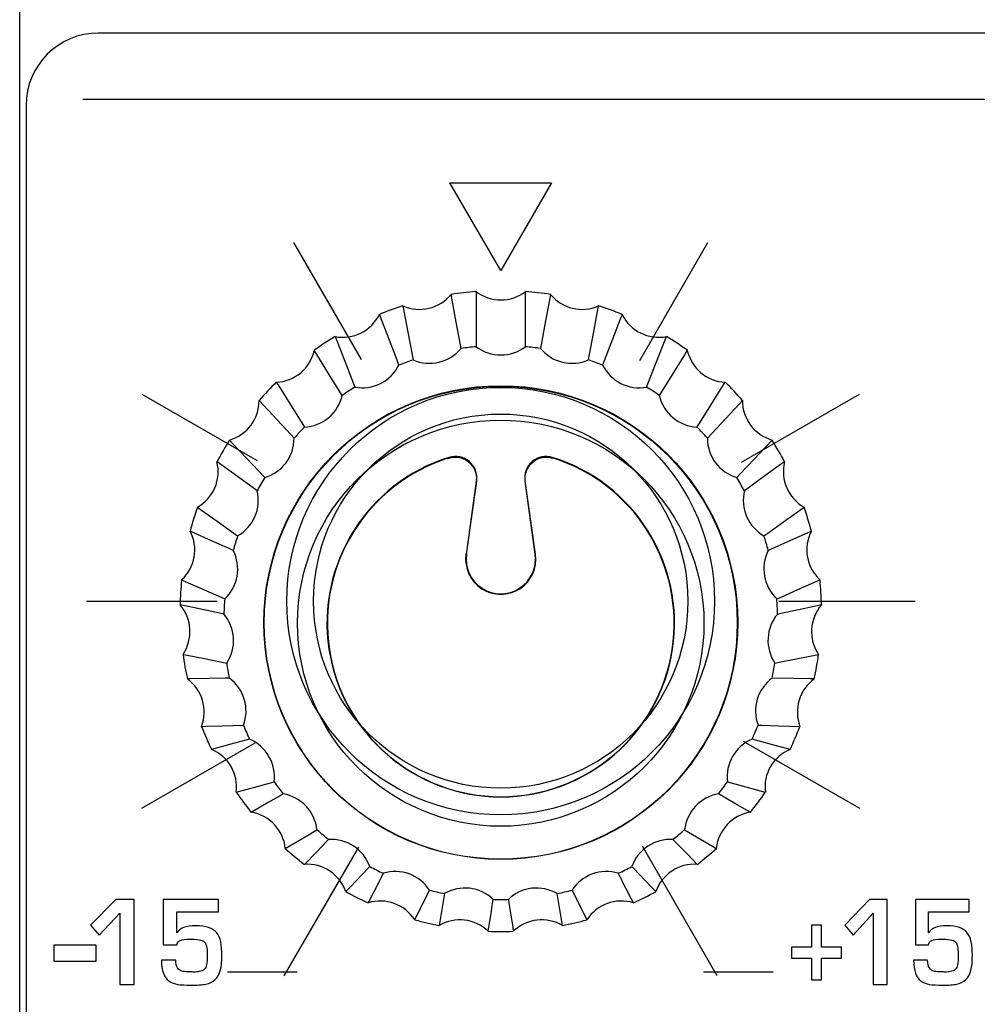
# Model space of a CAD drawing. Units: millimetres. Extents: x 0 to 1938, y 0 to 1367.
# Drawn here: x 467 to 485, y 758 to 777 of the extents above; entities that cross this region are included whole.
import ezdxf

# ---------------------------------------------------------------- set-up
doc = ezdxf.new("R2010")
doc.units = ezdxf.units.MM
doc.layers.add('AV_sys', color=7, linetype='Continuous')

# ---------------------------------------------------------------- blocks, each defined once
blk = doc.blocks.new('FXP308_t')
at = {"layer": 'AV_sys', "color": 7, "linetype": 'Continuous', "lineweight": 25}
for p, q in [((2594.66, 621.34), (2594.468, 619.971)), ((2594.663, 621.34), (2594.473, 619.973)), ((2594.475, 619.973), (2594.67, 621.365)), ((2595.569, 621.345), (2595.762, 619.973)), ((2595.764, 619.973), (2595.574, 621.341)), ((2595.769, 619.971), (2595.577, 621.34)), ((2594.468, 619.971), (2594.473, 619.973)), ((2595.769, 619.971), (2595.764, 619.973))]:
    blk.add_line(p, q, dxfattribs=at)
at = {"layer": 'AV_sys', "color": 7, "linetype": 'Continuous', "lineweight": 25, "flags": 128}
for points in [[(2594.376, 623.823), (2594.358, 623.922), (2594.286, 624.317), (2594.19, 624.835), (2594.19, 624.835)], [(2594.655, 624.889), (2594.655, 624.789), (2594.656, 624.385), (2594.658, 623.856)], [(2595.579, 623.856), (2595.579, 623.957), (2595.58, 624.36), (2595.582, 624.889), (2595.582, 624.889)], [(2596.046, 624.835), (2596.028, 624.736), (2595.956, 624.341), (2595.861, 623.823)], [(2593.288, 624.621), (2593.307, 624.523), (2593.382, 624.128), (2593.48, 623.61)], [(2596.756, 623.61), (2596.775, 623.709), (2596.85, 624.104), (2596.949, 624.621), (2596.949, 624.621)], [(2593.213, 623.513), (2593.178, 623.606), (2593.036, 623.976), (2592.849, 624.461), (2592.849, 624.461)], [(2597.388, 624.461), (2597.352, 624.369), (2597.21, 623.999), (2597.023, 623.513)], [(2592.02, 624.045), (2592.057, 623.953), (2592.201, 623.584), (2592.391, 623.1)], [(2597.846, 623.1), (2597.882, 623.192), (2598.027, 623.562), (2598.216, 624.045), (2598.216, 624.045)], [(2592.154, 622.944), (2592.102, 623.027), (2591.898, 623.356), (2591.63, 623.789), (2591.63, 623.789)], [(2598.607, 623.789), (2598.556, 623.706), (2598.351, 623.376), (2598.083, 622.944)], [(2590.92, 623.193), (2590.971, 623.111), (2591.178, 622.783), (2591.448, 622.353)], [(2598.788, 622.353), (2598.84, 622.435), (2599.047, 622.763), (2599.317, 623.193), (2599.317, 623.193)], [(2591.253, 622.146), (2591.19, 622.215), (2590.934, 622.491), (2590.599, 622.853), (2590.599, 622.853)], [(2599.638, 622.853), (2599.574, 622.784), (2599.319, 622.508), (2598.983, 622.146)], [(2590.045, 622.109), (2590.109, 622.041), (2590.366, 621.767), (2590.704, 621.408)], [(2599.533, 621.408), (2599.597, 621.476), (2599.855, 621.75), (2600.192, 622.109), (2600.192, 622.109)], [(2590.562, 621.162), (2590.489, 621.215), (2590.195, 621.427), (2589.811, 621.704), (2589.811, 621.704)], [(2600.426, 621.704), (2600.352, 621.651), (2600.059, 621.439), (2599.675, 621.162)], [(2589.444, 620.853), (2589.518, 620.801), (2589.812, 620.591), (2590.197, 620.317)], [(2600.04, 620.317), (2600.113, 620.369), (2600.407, 620.578), (2600.793, 620.853), (2600.793, 620.853)], [(2590.116, 620.044), (2590.037, 620.08), (2589.722, 620.22), (2589.31, 620.405), (2589.31, 620.405)], [(2600.927, 620.405), (2600.848, 620.37), (2600.534, 620.229), (2600.121, 620.044)], [(2589.149, 619.492), (2589.228, 619.457), (2589.543, 619.319), (2589.956, 619.138)], [(2600.281, 619.138), (2600.36, 619.173), (2600.675, 619.311), (2601.088, 619.492), (2601.088, 619.492)], [(2589.939, 618.854), (2589.86, 618.871), (2589.54, 618.938), (2589.122, 619.025), (2589.122, 619.025)], [(2601.115, 619.025), (2601.035, 619.009), (2600.716, 618.942), (2600.297, 618.854)], [(2589.176, 618.1), (2589.255, 618.084), (2589.574, 618.02), (2589.993, 617.936)], [(2600.244, 617.936), (2600.324, 617.952), (2600.643, 618.016), (2601.061, 618.1), (2601.061, 618.1)], [(2590.042, 617.656), (2589.966, 617.654), (2589.659, 617.648), (2589.257, 617.639), (2589.257, 617.639)], [(2600.98, 617.639), (2600.903, 617.641), (2600.597, 617.647), (2600.195, 617.656)], [(2589.523, 616.751), (2589.599, 616.754), (2589.905, 616.762), (2590.306, 616.774)], [(2599.931, 616.774), (2600.007, 616.772), (2600.313, 616.763), (2600.714, 616.751), (2600.714, 616.751)], [(2590.419, 616.513), (2590.349, 616.495), (2590.072, 616.42), (2589.708, 616.322), (2589.708, 616.322)], [(2600.529, 616.322), (2600.46, 616.341), (2600.182, 616.415), (2599.818, 616.513)], [(2590.171, 615.519), (2590.241, 615.538), (2590.517, 615.615), (2590.879, 615.716)], [(2599.358, 615.716), (2599.427, 615.697), (2599.703, 615.62), (2600.065, 615.519), (2600.065, 615.519)], [(2591.049, 615.488), (2590.99, 615.455), (2590.757, 615.32), (2590.451, 615.144), (2590.451, 615.144)], [(2599.786, 615.144), (2599.728, 615.178), (2599.494, 615.312), (2599.188, 615.488)], [(2591.898, 614.636), (2591.854, 614.591), (2591.677, 614.408), (2591.445, 614.169), (2591.445, 614.169)], [(2598.792, 614.169), (2598.748, 614.215), (2598.571, 614.397), (2598.339, 614.636)]]:
    blk.add_lwpolyline(points, dxfattribs=at)
at = {"layer": 'AV_sys', "color": 7, "linetype": 'Continuous', "lineweight": 25}
for centre, radius in [((2595.119, 618.695), 4.431), ((2595.118, 618.692), 4.424), ((2595.118, 618.683), 3.8)]:
    blk.add_circle(centre, radius, dxfattribs=at)
for centre, radius, start, end in [((2593.599, 625.32), 0.765, 246.0147, 320.6495), ((2595.118, 618.909), 5.998, 94.432, 98.9001), ((2595.118, 625.498), 0.765, 232.6829, 307.3171), ((2595.118, 618.909), 5.998, 81.0999, 85.568), ((2596.638, 625.32), 0.765, 219.3505, 293.9853), ((2595.118, 618.909), 5.998, 107.7642, 112.2323), ((2595.118, 618.909), 5.998, 67.7677, 72.2358), ((2592.162, 624.797), 0.765, 259.3461, 333.9828), ((2598.075, 624.797), 0.765, 206.0172, 280.6539), ((2595.118, 618.91), 5.998, 121.0967, 125.565), ((2595.119, 618.91), 5.998, 54.435, 58.9033), ((2595.118, 618.694), 5.182, 95.0949, 98.2372), ((2595.118, 618.694), 5.182, 81.7628, 84.9051), ((2590.884, 623.956), 0.765, 272.6776, 347.317), ((2599.353, 623.956), 0.765, 192.683, 267.3224), ((2595.118, 618.694), 5.182, 108.427, 111.5695), ((2595.118, 618.694), 5.182, 68.4305, 71.573), ((2595.118, 618.91), 5.997, 134.4297, 138.8982), ((2595.118, 618.695), 5.182, 121.7596, 124.9021), ((2595.119, 618.695), 5.182, 55.0979, 58.2404), ((2595.119, 618.91), 5.997, 41.1018, 45.5703), ((2589.834, 622.844), 0.764, 286.0096, 0.6519), ((2600.403, 622.844), 0.764, 179.3481, 253.9904), ((2595.118, 618.695), 5.181, 135.0926, 138.2353), ((2595.119, 618.695), 5.181, 41.7647, 44.9074), ((2595.118, 618.91), 5.997, 147.7633, 152.232), ((2595.119, 618.91), 5.997, 27.768, 32.2367), ((2589.069, 621.519), 0.764, 299.3423, 13.9871), ((2595.118, 618.683), 3.25, 107.2713, 72.7287), ((2595.118, 618.68), 3.243, 107.4224, 72.5866), ((2601.167, 621.519), 0.764, 166.0129, 240.6577), ((2595.118, 618.695), 5.181, 148.4262, 151.569), ((2595.119, 618.695), 5.181, 28.431, 31.5738), ((2595.117, 618.91), 5.997, 161.0974, 165.5662), ((2595.119, 618.91), 5.997, 14.4338, 18.9026), ((2588.631, 620.054), 0.764, 312.6758, 27.3223), ((2595.118, 618.695), 5.181, 161.7604, 164.9033), ((2595.119, 618.695), 5.181, 15.0967, 18.2396), ((2601.606, 620.054), 0.764, 152.6777, 227.3242), ((2595.118, 619.88), 0.657, 172.0042, 7.9958), ((2595.118, 619.883), 0.65, 172.0042, 7.9958), ((2595.117, 618.91), 5.997, 174.4319, 178.9008), ((2595.12, 618.91), 5.997, 1.0992, 5.5681), ((2588.542, 618.527), 0.764, 326.0102, 40.6571), ((2595.117, 618.695), 5.18, 175.0949, 178.2378), ((2595.119, 618.695), 5.18, 1.7622, 4.9051), ((2601.695, 618.527), 0.764, 139.3429, 213.9898), ((2595.117, 618.91), 5.997, 187.7665, 192.2354), ((2595.117, 618.695), 5.181, 188.4295, 191.5724), ((2595.119, 618.695), 5.181, 348.4276, 351.5705), ((2595.12, 618.91), 5.997, 347.7646, 352.2335), ((2588.807, 617.021), 0.764, 339.3453, 53.9911), ((2601.429, 617.021), 0.764, 126.0089, 200.6547), ((2595.118, 618.91), 5.997, 201.1009, 205.5697), ((2595.118, 618.695), 5.181, 201.7639, 204.9067), ((2595.119, 618.695), 5.181, 335.0933, 338.2361), ((2595.119, 618.91), 5.997, 334.4303, 338.8991), ((2589.413, 615.617), 0.764, 352.6805, 67.3242), ((2600.824, 615.617), 0.764, 112.6758, 187.3195), ((2595.118, 618.695), 5.181, 215.0979, 218.2406), ((2595.119, 618.695), 5.181, 321.7594, 324.9021), ((2595.118, 618.91), 5.997, 214.435, 218.9036), ((2595.119, 618.91), 5.997, 321.0964, 325.565), ((2590.327, 614.39), 0.765, 6.0156, 80.6565), ((2599.91, 614.39), 0.765, 99.3435, 173.9844), ((2355.53, 1015.345), 464.96, 300.43876, 300.5236), ((2595.118, 618.696), 5.181, 228.4314, 231.574), ((2595.119, 618.696), 5.181, 308.426, 311.5686), ((2829.12, 1005.854), 453.947, 239.47537, 239.56227), ((2595.118, 618.911), 5.998, 227.7685, 232.2369), ((2595.119, 618.911), 5.998, 307.7631, 312.2315), ((2591.498, 613.407), 0.765, 19.3502, 93.9882), ((2286.122, 904.823), 422.459, 316.43235, 316.52042), ((2595.118, 618.696), 5.182, 241.7643, 244.9067), ((2595.119, 618.696), 5.182, 295.0933, 298.2357), ((2896.856, 897.93), 412.449, 223.47851, 223.56872), ((2598.739, 613.407), 0.765, 86.0118, 160.6498), ((3007.455, 401.422), 465.864, 152.85033, 152.92677), ((2172.658, 396.239), 477.237, 27.07414, 27.14876), ((2236.363, 791.532), 399.224, 333.45724, 333.54631), ((2595.118, 618.696), 5.182, 255.0967, 258.2391), ((2595.118, 618.696), 5.182, 281.7609, 284.9033), ((2945.406, 787.311), 389.761, 206.45261, 206.54385), ((2595.118, 618.911), 5.998, 241.1014, 245.5696), ((3002.519, 546.087), 414.002, 170.61144, 170.69528), ((2200.814, 673.623), 398.719, 351.24258, 351.3296), ((2595.118, 618.696), 5.182, 268.4288, 271.5712), ((2980.078, 672.191), 389.265, 188.66934, 188.75847), ((2177.78, 544.452), 424.074, 9.30571, 9.38756), ((2595.119, 618.911), 5.998, 294.4304, 298.8986), ((2592.865, 612.72), 0.765, 32.6839, 107.3196), ((2597.372, 612.72), 0.765, 72.6804, 147.3161), ((2595.118, 618.911), 5.998, 254.4339, 258.9019), ((2594.354, 612.367), 0.765, 46.0168, 120.6511), ((2595.883, 612.367), 0.765, 59.3489, 133.9832), ((2595.118, 618.911), 5.998, 281.0981, 285.5661), ((2595.118, 618.911), 5.998, 267.766, 272.234)]:
    blk.add_arc(centre, radius, start, end, dxfattribs=at)
at = {"layer": 'AV_sys', "lineweight": -3}
for points, knots in [([(2611.096, 665.54), (2611.096, 665.54), (2588.146, 665.54), (2588.146, 665.54), (2588.146, 665.54), (2587.032, 665.54), (2586.121, 664.618), (2586.121, 663.491), (2586.121, 663.491), (2586.121, 663.491), (2586.121, 577.689), (2586.121, 577.689), (2586.121, 577.689), (2586.121, 576.562), (2587.032, 575.64), (2588.146, 575.64), (2588.146, 575.64), (2588.146, 575.64), (2611.096, 575.64), (2611.096, 575.64), (2611.096, 575.64), (2612.209, 575.64), (2613.121, 576.562), (2613.121, 577.689), (2613.121, 577.689), (2613.121, 577.689), (2613.121, 663.491), (2613.121, 663.491), (2613.121, 663.491), (2613.121, 664.618), (2612.209, 665.54), (2611.096, 665.54)], [0, 0, 0, 0, 0.111111, 0.111111, 0.111111, 0.111111, 0.222222, 0.222222, 0.222222, 0.222222, 0.333333, 0.333333, 0.333333, 0.333333, 0.444444, 0.444444, 0.444444, 0.444444, 0.555556, 0.555556, 0.555556, 0.555556, 0.666667, 0.666667, 0.666667, 0.666667, 0.777778, 0.777778, 0.777778, 0.777778, 1, 1, 1, 1]), ([(2587.593, 629.725), (2587.593, 629.725), (2746.837, 629.725), (2746.837, 629.725), (2746.837, 629.725), (2747.582, 629.725), (2748.191, 629.116), (2748.191, 628.372), (2748.191, 628.372), (2748.191, 628.372), (2748.191, 577.741), (2748.191, 577.741), (2748.191, 577.741), (2748.191, 576.55), (2747.216, 575.575), (2746.025, 575.575), (2746.025, 575.575), (2746.025, 575.575), (2588.405, 575.575), (2588.405, 575.575), (2588.405, 575.575), (2587.214, 575.575), (2586.239, 576.55), (2586.239, 577.741), (2586.239, 577.741), (2586.239, 577.741), (2586.239, 628.372), (2586.239, 628.372), (2586.239, 628.372), (2586.239, 629.116), (2586.848, 629.725), (2587.593, 629.725)], [0, 0, 0, 0, 0.111111, 0.111111, 0.111111, 0.111111, 0.222222, 0.222222, 0.222222, 0.222222, 0.333333, 0.333333, 0.333333, 0.333333, 0.444444, 0.444444, 0.444444, 0.444444, 0.555556, 0.555556, 0.555556, 0.555556, 0.666667, 0.666667, 0.666667, 0.666667, 0.777778, 0.777778, 0.777778, 0.777778, 1, 1, 1, 1]), ([(2595.117, 625.282), (2595.117, 625.282), (2596.066, 626.925), (2596.066, 626.925), (2596.066, 626.925), (2596.066, 626.925), (2594.168, 626.925), (2594.168, 626.925), (2594.168, 626.925), (2594.168, 626.925), (2595.117, 625.282), (2595.117, 625.282)], [0, 0, 0, 0, 0.25, 0.25, 0.25, 0.25, 0.5, 0.5, 0.5, 0.5, 1, 1, 1, 1]), ([(2599.117, 619.096), (2599.117, 621.305), (2597.326, 623.096), (2595.117, 623.096), (2595.117, 623.096), (2592.908, 623.096), (2591.117, 621.305), (2591.117, 619.096), (2591.117, 619.096), (2591.117, 616.887), (2592.908, 615.096), (2595.117, 615.096), (2595.117, 615.096), (2597.326, 615.096), (2599.117, 616.887), (2599.117, 619.096)], [0, 0, 0, 0, 0.2, 0.2, 0.2, 0.2, 0.4, 0.4, 0.4, 0.4, 0.6, 0.6, 0.6, 0.6, 1, 1, 1, 1]), ([(2598.617, 619.096), (2598.617, 621.029), (2597.05, 622.596), (2595.117, 622.596), (2595.117, 622.596), (2593.184, 622.596), (2591.617, 621.029), (2591.617, 619.096), (2591.617, 619.096), (2591.617, 617.163), (2593.184, 615.596), (2595.117, 615.596), (2595.117, 615.596), (2597.05, 615.596), (2598.617, 617.163), (2598.617, 619.096)], [0, 0, 0, 0, 0.2, 0.2, 0.2, 0.2, 0.4, 0.4, 0.4, 0.4, 0.6, 0.6, 0.6, 0.6, 1, 1, 1, 1]), ([(2588.264, 611.923), (2588.264, 611.923), (2587.993, 611.923), (2587.993, 611.923), (2587.993, 611.923), (2587.993, 611.923), (2587.993, 613.255), (2587.993, 613.255), (2587.993, 613.255), (2587.993, 613.255), (2587.606, 612.846), (2587.606, 612.846), (2587.606, 612.846), (2587.606, 612.846), (2587.444, 613.03), (2587.444, 613.03), (2587.444, 613.03), (2587.444, 613.03), (2587.92, 613.511), (2587.92, 613.511), (2587.92, 613.511), (2587.92, 613.511), (2588.264, 613.511), (2588.264, 613.511), (2588.264, 613.511), (2588.264, 613.511), (2588.264, 611.923), (2588.264, 611.923)], [0, 0, 0, 0, 0.125, 0.125, 0.125, 0.125, 0.25, 0.25, 0.25, 0.25, 0.375, 0.375, 0.375, 0.375, 0.5, 0.5, 0.5, 0.5, 0.625, 0.625, 0.625, 0.625, 0.75, 0.75, 0.75, 0.75, 1, 1, 1, 1]), ([(2589.902, 612.47), (2589.904, 612.24), (2589.862, 612.088), (2589.777, 612.014), (2589.777, 612.014), (2589.725, 611.969), (2589.666, 611.941), (2589.603, 611.929), (2589.603, 611.929), (2589.534, 611.917), (2589.441, 611.91), (2589.325, 611.91), (2589.325, 611.91), (2589.225, 611.91), (2589.143, 611.915), (2589.079, 611.924), (2589.079, 611.924), (2589.017, 611.932), (2588.961, 611.954), (2588.91, 611.989), (2588.91, 611.989), (2588.822, 612.051), (2588.776, 612.181), (2588.77, 612.379), (2588.77, 612.379), (2588.77, 612.379), (2589.041, 612.379), (2589.041, 612.379), (2589.041, 612.379), (2589.041, 612.254), (2589.085, 612.183), (2589.174, 612.167), (2589.174, 612.167), (2589.204, 612.161), (2589.253, 612.158), (2589.321, 612.158), (2589.321, 612.158), (2589.338, 612.158), (2589.352, 612.157), (2589.362, 612.154), (2589.362, 612.154), (2589.421, 612.157), (2589.458, 612.161), (2589.475, 612.163), (2589.475, 612.163), (2589.522, 612.171), (2589.555, 612.187), (2589.576, 612.209), (2589.576, 612.209), (2589.612, 612.24), (2589.63, 612.321), (2589.63, 612.453), (2589.63, 612.453), (2589.63, 612.578), (2589.618, 612.659), (2589.594, 612.696), (2589.594, 612.696), (2589.575, 612.726), (2589.546, 612.745), (2589.509, 612.753), (2589.509, 612.753), (2589.467, 612.763), (2589.408, 612.768), (2589.333, 612.77), (2589.333, 612.77), (2589.327, 612.77), (2589.298, 612.769), (2589.246, 612.769), (2589.246, 612.769), (2589.177, 612.767), (2589.127, 612.755), (2589.095, 612.731), (2589.095, 612.731), (2589.076, 612.716), (2589.063, 612.694), (2589.057, 612.665), (2589.057, 612.665), (2589.057, 612.665), (2588.805, 612.665), (2588.805, 612.665), (2588.805, 612.665), (2588.805, 612.665), (2588.805, 613.511), (2588.805, 613.511), (2588.805, 613.511), (2588.805, 613.511), (2589.842, 613.511), (2589.842, 613.511), (2589.842, 613.511), (2589.842, 613.511), (2589.842, 613.281), (2589.842, 613.281), (2589.842, 613.281), (2589.842, 613.281), (2589.057, 613.281), (2589.057, 613.281), (2589.057, 613.281), (2589.057, 613.281), (2589.057, 612.887), (2589.057, 612.887), (2589.057, 612.887), (2589.057, 612.887), (2589.061, 612.887), (2589.061, 612.887), (2589.061, 612.887), (2589.11, 612.975), (2589.228, 613.02), (2589.414, 613.02), (2589.414, 613.02), (2589.603, 613.02), (2589.733, 612.977), (2589.805, 612.891), (2589.805, 612.891), (2589.842, 612.846), (2589.867, 612.788), (2589.88, 612.718), (2589.88, 612.718), (2589.894, 612.64), (2589.901, 612.557), (2589.902, 612.47)], [0, 0, 0, 0, 0.032258, 0.032258, 0.032258, 0.032258, 0.064516, 0.064516, 0.064516, 0.064516, 0.096774, 0.096774, 0.096774, 0.096774, 0.129032, 0.129032, 0.129032, 0.129032, 0.16129, 0.16129, 0.16129, 0.16129, 0.193548, 0.193548, 0.193548, 0.193548, 0.225806, 0.225806, 0.225806, 0.225806, 0.258065, 0.258065, 0.258065, 0.258065, 0.290323, 0.290323, 0.290323, 0.290323, 0.322581, 0.322581, 0.322581, 0.322581, 0.354839, 0.354839, 0.354839, 0.354839, 0.387097, 0.387097, 0.387097, 0.387097, 0.419355, 0.419355, 0.419355, 0.419355, 0.451613, 0.451613, 0.451613, 0.451613, 0.483871, 0.483871, 0.483871, 0.483871, 0.516129, 0.516129, 0.516129, 0.516129, 0.548387, 0.548387, 0.548387, 0.548387, 0.580645, 0.580645, 0.580645, 0.580645, 0.612903, 0.612903, 0.612903, 0.612903, 0.645161, 0.645161, 0.645161, 0.645161, 0.677419, 0.677419, 0.677419, 0.677419, 0.709677, 0.709677, 0.709677, 0.709677, 0.741935, 0.741935, 0.741935, 0.741935, 0.774194, 0.774194, 0.774194, 0.774194, 0.806452, 0.806452, 0.806452, 0.806452, 0.83871, 0.83871, 0.83871, 0.83871, 0.870968, 0.870968, 0.870968, 0.870968, 0.903226, 0.903226, 0.903226, 0.903226, 0.935484, 0.935484, 0.935484, 0.935484, 1, 1, 1, 1]), ([(2602.347, 611.923), (2602.347, 611.923), (2602.083, 611.923), (2602.083, 611.923), (2602.083, 611.923), (2602.083, 611.923), (2602.083, 613.255), (2602.083, 613.255), (2602.083, 613.255), (2602.083, 613.255), (2601.708, 612.846), (2601.708, 612.846), (2601.708, 612.846), (2601.708, 612.846), (2601.55, 613.03), (2601.55, 613.03), (2601.55, 613.03), (2601.55, 613.03), (2602.013, 613.511), (2602.013, 613.511), (2602.013, 613.511), (2602.013, 613.511), (2602.347, 613.511), (2602.347, 613.511), (2602.347, 613.511), (2602.347, 613.511), (2602.347, 611.923), (2602.347, 611.923)], [0, 0, 0, 0, 0.125, 0.125, 0.125, 0.125, 0.25, 0.25, 0.25, 0.25, 0.375, 0.375, 0.375, 0.375, 0.5, 0.5, 0.5, 0.5, 0.625, 0.625, 0.625, 0.625, 0.75, 0.75, 0.75, 0.75, 1, 1, 1, 1]), ([(2603.938, 612.47), (2603.94, 612.24), (2603.899, 612.088), (2603.817, 612.014), (2603.817, 612.014), (2603.766, 611.969), (2603.709, 611.941), (2603.647, 611.929), (2603.647, 611.929), (2603.581, 611.917), (2603.491, 611.91), (2603.377, 611.91), (2603.377, 611.91), (2603.281, 611.91), (2603.201, 611.915), (2603.138, 611.924), (2603.138, 611.924), (2603.078, 611.932), (2603.024, 611.954), (2602.975, 611.989), (2602.975, 611.989), (2602.889, 612.051), (2602.844, 612.181), (2602.838, 612.379), (2602.838, 612.379), (2602.838, 612.379), (2603.102, 612.379), (2603.102, 612.379), (2603.102, 612.379), (2603.102, 612.254), (2603.145, 612.183), (2603.231, 612.167), (2603.231, 612.167), (2603.261, 612.161), (2603.308, 612.158), (2603.373, 612.158), (2603.373, 612.158), (2603.39, 612.158), (2603.404, 612.157), (2603.414, 612.154), (2603.414, 612.154), (2603.47, 612.157), (2603.507, 612.161), (2603.523, 612.163), (2603.523, 612.163), (2603.569, 612.171), (2603.601, 612.187), (2603.622, 612.209), (2603.622, 612.209), (2603.657, 612.24), (2603.674, 612.321), (2603.674, 612.453), (2603.674, 612.453), (2603.674, 612.578), (2603.662, 612.659), (2603.639, 612.696), (2603.639, 612.696), (2603.62, 612.726), (2603.593, 612.745), (2603.556, 612.753), (2603.556, 612.753), (2603.515, 612.763), (2603.458, 612.768), (2603.385, 612.77), (2603.385, 612.77), (2603.38, 612.77), (2603.352, 612.769), (2603.301, 612.769), (2603.301, 612.769), (2603.234, 612.767), (2603.185, 612.755), (2603.155, 612.731), (2603.155, 612.731), (2603.135, 612.716), (2603.123, 612.694), (2603.117, 612.665), (2603.117, 612.665), (2603.117, 612.665), (2602.873, 612.665), (2602.873, 612.665), (2602.873, 612.665), (2602.873, 612.665), (2602.873, 613.511), (2602.873, 613.511), (2602.873, 613.511), (2602.873, 613.511), (2603.88, 613.511), (2603.88, 613.511), (2603.88, 613.511), (2603.88, 613.511), (2603.88, 613.281), (2603.88, 613.281), (2603.88, 613.281), (2603.88, 613.281), (2603.117, 613.281), (2603.117, 613.281), (2603.117, 613.281), (2603.117, 613.281), (2603.117, 612.887), (2603.117, 612.887), (2603.117, 612.887), (2603.117, 612.887), (2603.121, 612.887), (2603.121, 612.887), (2603.121, 612.887), (2603.168, 612.975), (2603.283, 613.02), (2603.464, 613.02), (2603.464, 613.02), (2603.647, 613.02), (2603.774, 612.977), (2603.843, 612.891), (2603.843, 612.891), (2603.88, 612.846), (2603.904, 612.788), (2603.917, 612.718), (2603.917, 612.718), (2603.93, 612.64), (2603.937, 612.557), (2603.938, 612.47)], [0, 0, 0, 0, 0.032258, 0.032258, 0.032258, 0.032258, 0.064516, 0.064516, 0.064516, 0.064516, 0.096774, 0.096774, 0.096774, 0.096774, 0.129032, 0.129032, 0.129032, 0.129032, 0.16129, 0.16129, 0.16129, 0.16129, 0.193548, 0.193548, 0.193548, 0.193548, 0.225806, 0.225806, 0.225806, 0.225806, 0.258065, 0.258065, 0.258065, 0.258065, 0.290323, 0.290323, 0.290323, 0.290323, 0.322581, 0.322581, 0.322581, 0.322581, 0.354839, 0.354839, 0.354839, 0.354839, 0.387097, 0.387097, 0.387097, 0.387097, 0.419355, 0.419355, 0.419355, 0.419355, 0.451613, 0.451613, 0.451613, 0.451613, 0.483871, 0.483871, 0.483871, 0.483871, 0.516129, 0.516129, 0.516129, 0.516129, 0.548387, 0.548387, 0.548387, 0.548387, 0.580645, 0.580645, 0.580645, 0.580645, 0.612903, 0.612903, 0.612903, 0.612903, 0.645161, 0.645161, 0.645161, 0.645161, 0.677419, 0.677419, 0.677419, 0.677419, 0.709677, 0.709677, 0.709677, 0.709677, 0.741935, 0.741935, 0.741935, 0.741935, 0.774194, 0.774194, 0.774194, 0.774194, 0.806452, 0.806452, 0.806452, 0.806452, 0.83871, 0.83871, 0.83871, 0.83871, 0.870968, 0.870968, 0.870968, 0.870968, 0.903226, 0.903226, 0.903226, 0.903226, 0.935484, 0.935484, 0.935484, 0.935484, 1, 1, 1, 1]), ([(2601.488, 612.418), (2601.488, 612.418), (2601.116, 612.418), (2601.116, 612.418), (2601.116, 612.418), (2601.116, 612.418), (2601.116, 612.01), (2601.116, 612.01), (2601.116, 612.01), (2601.116, 612.01), (2600.931, 612.01), (2600.931, 612.01), (2600.931, 612.01), (2600.931, 612.01), (2600.931, 612.418), (2600.931, 612.418), (2600.931, 612.418), (2600.931, 612.418), (2600.556, 612.418), (2600.556, 612.418), (2600.556, 612.418), (2600.556, 612.418), (2600.556, 612.622), (2600.556, 612.622), (2600.556, 612.622), (2600.556, 612.622), (2600.931, 612.622), (2600.931, 612.622), (2600.931, 612.622), (2600.931, 612.622), (2600.931, 613.034), (2600.931, 613.034), (2600.931, 613.034), (2600.931, 613.034), (2601.116, 613.034), (2601.116, 613.034), (2601.116, 613.034), (2601.116, 613.034), (2601.116, 612.622), (2601.116, 612.622), (2601.116, 612.622), (2601.116, 612.622), (2601.488, 612.622), (2601.488, 612.622), (2601.488, 612.622), (2601.488, 612.622), (2601.488, 612.418), (2601.488, 612.418)], [0, 0, 0, 0, 0.076923, 0.076923, 0.076923, 0.076923, 0.153846, 0.153846, 0.153846, 0.153846, 0.230769, 0.230769, 0.230769, 0.230769, 0.307692, 0.307692, 0.307692, 0.307692, 0.384615, 0.384615, 0.384615, 0.384615, 0.461538, 0.461538, 0.461538, 0.461538, 0.538462, 0.538462, 0.538462, 0.538462, 0.615385, 0.615385, 0.615385, 0.615385, 0.692308, 0.692308, 0.692308, 0.692308, 0.769231, 0.769231, 0.769231, 0.769231, 0.846154, 0.846154, 0.846154, 0.846154, 1, 1, 1, 1]), ([(2587.548, 612.357), (2587.548, 612.357), (2586.761, 612.357), (2586.761, 612.357), (2586.761, 612.357), (2586.761, 612.357), (2586.761, 612.657), (2586.761, 612.657), (2586.761, 612.657), (2586.761, 612.657), (2587.548, 612.657), (2587.548, 612.657), (2587.548, 612.657), (2587.548, 612.657), (2587.548, 612.357), (2587.548, 612.357)], [0, 0, 0, 0, 0.2, 0.2, 0.2, 0.2, 0.4, 0.4, 0.4, 0.4, 0.6, 0.6, 0.6, 0.6, 1, 1, 1, 1])]:
    blk.add_open_spline(points, degree=3, knots=knots, dxfattribs=at)
for points in [[(2611.937, 628.48), (2611.937, 628.48), (2587.304, 628.48), (2587.304, 628.48)], [(2591.242, 625.808), (2591.242, 625.808), (2592.508, 623.616), (2592.508, 623.616)], [(2597.718, 623.599), (2597.718, 623.599), (2598.993, 625.808), (2598.993, 625.808)], [(2588.406, 622.971), (2588.406, 622.971), (2590.564, 621.725), (2590.564, 621.725)], [(2599.618, 621.694), (2599.618, 621.694), (2601.83, 622.971), (2601.83, 622.971)], [(2587.368, 619.096), (2587.368, 619.096), (2589.811, 619.096), (2589.811, 619.096)], [(2600.321, 619.096), (2600.321, 619.096), (2602.868, 619.096), (2602.868, 619.096)], [(2599.654, 616.476), (2599.654, 616.476), (2601.829, 615.221), (2601.829, 615.221)], [(2588.406, 615.221), (2588.406, 615.221), (2590.523, 616.443), (2590.523, 616.443)], [(2591.07, 612.085), (2591.07, 612.085), (2592.461, 614.494), (2592.461, 614.494)], [(2597.76, 614.518), (2597.76, 614.518), (2599.162, 612.09), (2599.162, 612.09)], [(2590.009, 612.16), (2590.009, 612.16), (2591.309, 612.16), (2591.309, 612.16)], [(2598.912, 612.16), (2598.912, 612.16), (2600.212, 612.16), (2600.212, 612.16)]]:
    blk.add_open_spline(points, degree=3, dxfattribs=at)
at = {"layer": 'AV_sys', "color": 7, "linetype": 'Continuous', "lineweight": 25}
for points, knots in [([(2593.48, 623.61), (2593.631, 623.544), (2593.804, 623.529), (2594.124, 623.605), (2594.271, 623.696), (2594.376, 623.823)], [0, 0, 0, 0, 0.5, 0.5, 1, 1, 1, 1]), ([(2594.658, 623.856), (2594.79, 623.756), (2594.954, 623.702), (2595.283, 623.702), (2595.447, 623.756), (2595.579, 623.856)], [0, 0, 0, 0, 0.5, 0.5, 1, 1, 1, 1]), ([(2595.861, 623.823), (2595.966, 623.696), (2596.113, 623.605), (2596.433, 623.529), (2596.606, 623.544), (2596.756, 623.61)], [0, 0, 0, 0, 0.5, 0.5, 1, 1, 1, 1]), ([(2592.391, 623.1), (2592.553, 623.071), (2592.724, 623.095), (2593.018, 623.243), (2593.14, 623.366), (2593.213, 623.513)], [0, 0, 0, 0, 0.5, 0.5, 1, 1, 1, 1]), ([(2597.023, 623.513), (2597.096, 623.366), (2597.218, 623.243), (2597.513, 623.095), (2597.684, 623.071), (2597.846, 623.1)], [0, 0, 0, 0, 0.5, 0.5, 1, 1, 1, 1]), ([(2591.448, 622.353), (2591.613, 622.361), (2591.774, 622.425), (2592.026, 622.636), (2592.117, 622.784), (2592.154, 622.944)], [0, 0, 0, 0, 0.5, 0.5, 1, 1, 1, 1]), ([(2598.083, 622.944), (2598.12, 622.784), (2598.211, 622.636), (2598.463, 622.425), (2598.624, 622.361), (2598.788, 622.353)], [0, 0, 0, 0, 0.5, 0.5, 1, 1, 1, 1]), ([(2590.704, 621.408), (2590.862, 621.454), (2591.004, 621.553), (2591.201, 621.817), (2591.254, 621.981), (2591.253, 622.146)], [0, 0, 0, 0, 0.5, 0.5, 1, 1, 1, 1]), ([(2598.983, 622.146), (2598.982, 621.981), (2599.036, 621.817), (2599.233, 621.553), (2599.375, 621.454), (2599.533, 621.408)], [0, 0, 0, 0, 0.5, 0.5, 1, 1, 1, 1]), ([(2594.123, 621.766), (2594.156, 621.777), (2594.188, 621.785), (2594.256, 621.793), (2594.29, 621.792), (2594.39, 621.777), (2594.454, 621.75), (2594.616, 621.625), (2594.676, 621.486), (2594.661, 621.35)], [0, 0, 0, 0, 0.125, 0.125, 0.25, 0.25, 0.5, 0.5, 1, 1, 1, 1]), ([(2594.668, 621.349), (2594.687, 621.483), (2594.634, 621.621), (2594.428, 621.796), (2594.283, 621.826), (2594.154, 621.786)], [0, 0, 0, 0, 0.5, 0.5, 1, 1, 1, 1]), ([(2596.083, 621.786), (2595.954, 621.826), (2595.809, 621.796), (2595.603, 621.621), (2595.55, 621.483), (2595.569, 621.349)], [0, 0, 0, 0, 0.5, 0.5, 1, 1, 1, 1]), ([(2595.576, 621.342), (2595.56, 621.474), (2595.613, 621.611), (2595.817, 621.783), (2595.961, 621.813), (2596.089, 621.774)], [0, 0, 0, 0, 0.5, 0.5, 1, 1, 1, 1]), ([(2590.197, 620.317), (2590.34, 620.398), (2590.456, 620.527), (2590.586, 620.829), (2590.601, 621.002), (2590.562, 621.162)], [0, 0, 0, 0, 0.5, 0.5, 1, 1, 1, 1]), ([(2599.675, 621.162), (2599.636, 621.002), (2599.651, 620.829), (2599.781, 620.527), (2599.897, 620.398), (2600.04, 620.317)], [0, 0, 0, 0, 0.5, 0.5, 1, 1, 1, 1]), ([(2589.956, 619.138), (2590.076, 619.25), (2590.159, 619.402), (2590.216, 619.726), (2590.19, 619.898), (2590.116, 620.044)], [0, 0, 0, 0, 0.5, 0.5, 1, 1, 1, 1]), ([(2600.121, 620.044), (2600.046, 619.898), (2600.021, 619.727), (2600.078, 619.402), (2600.161, 619.25), (2600.281, 619.138)], [0, 0, 0, 0, 0.5, 0.5, 1, 1, 1, 1]), ([(2589.993, 617.936), (2590.084, 618.073), (2590.129, 618.24), (2590.11, 618.568), (2590.046, 618.729), (2589.939, 618.854)], [0, 0, 0, 0, 0.5, 0.5, 1, 1, 1, 1]), ([(2600.297, 618.854), (2600.191, 618.729), (2600.127, 618.568), (2600.107, 618.24), (2600.153, 618.073), (2600.244, 617.936)], [0, 0, 0, 0, 0.5, 0.5, 1, 1, 1, 1]), ([(2590.306, 616.774), (2590.364, 616.929), (2590.369, 617.101), (2590.275, 617.417), (2590.175, 617.558), (2590.042, 617.656)], [0, 0, 0, 0, 0.5, 0.5, 1, 1, 1, 1]), ([(2600.195, 617.656), (2600.062, 617.558), (2599.962, 617.417), (2599.868, 617.102), (2599.873, 616.929), (2599.931, 616.774)], [0, 0, 0, 0, 0.5, 0.5, 1, 1, 1, 1]), ([(2590.879, 615.716), (2590.899, 615.88), (2590.864, 616.049), (2590.7, 616.334), (2590.57, 616.449), (2590.419, 616.513)], [0, 0, 0, 0, 0.5, 0.5, 1, 1, 1, 1]), ([(2599.818, 616.513), (2599.667, 616.449), (2599.537, 616.334), (2599.372, 616.049), (2599.338, 615.88), (2599.358, 615.716)], [0, 0, 0, 0, 0.5, 0.5, 1, 1, 1, 1]), ([(2591.68, 614.819), (2591.662, 614.982), (2591.589, 615.14), (2591.364, 615.379), (2591.211, 615.461), (2591.049, 615.488)], [0, 0, 0, 0, 0.5, 0.5, 1, 1, 1, 1]), ([(2599.188, 615.488), (2599.026, 615.461), (2598.873, 615.379), (2598.648, 615.14), (2598.575, 614.983), (2598.557, 614.819)], [0, 0, 0, 0, 0.5, 0.5, 1, 1, 1, 1]), ([(2592.667, 614.131), (2592.612, 614.286), (2592.504, 614.422), (2592.23, 614.603), (2592.062, 614.647), (2591.898, 614.636)], [0, 0, 0, 0, 0.5, 0.5, 1, 1, 1, 1]), ([(2598.339, 614.636), (2598.175, 614.647), (2598.007, 614.603), (2597.732, 614.422), (2597.625, 614.286), (2597.57, 614.131)], [0, 0, 0, 0, 0.5, 0.5, 1, 1, 1, 1]), ([(2593.786, 613.688), (2593.696, 613.827), (2593.561, 613.934), (2593.251, 614.047), (2593.078, 614.051), (2592.921, 614.003)], [0, 0, 0, 0, 0.5, 0.5, 1, 1, 1, 1]), ([(2597.316, 614.003), (2597.159, 614.051), (2596.986, 614.047), (2596.676, 613.934), (2596.541, 613.827), (2596.451, 613.688)], [0, 0, 0, 0, 0.5, 0.5, 1, 1, 1, 1]), ([(2594.976, 613.516), (2594.857, 613.63), (2594.7, 613.703), (2594.374, 613.742), (2594.204, 613.706), (2594.062, 613.623)], [0, 0, 0, 0, 0.5, 0.5, 1, 1, 1, 1]), ([(2596.175, 613.623), (2596.032, 613.706), (2595.863, 613.742), (2595.536, 613.703), (2595.379, 613.629), (2595.261, 613.516)], [0, 0, 0, 0, 0.5, 0.5, 1, 1, 1, 1])]:
    blk.add_open_spline(points, degree=3, knots=knots, dxfattribs=at)

msp = doc.modelspace()

# ---------------------------------------------------------------- block references
at = {"layer": 'AV_sys'}
msp.add_blockref('FXP308_t', (-2118.903, 146.83), dxfattribs=at)

doc.saveas('drawing.dxf')
